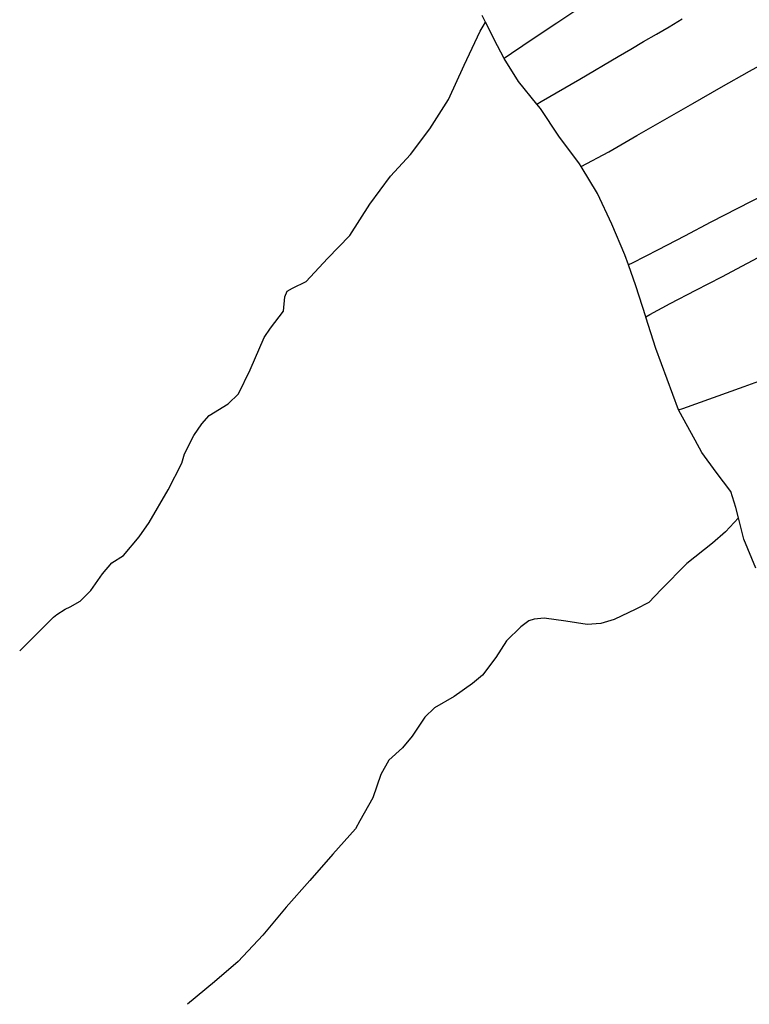
# Model space of a CAD drawing. Units: millimetres. Extents: x 178306 to 361487, y 1668731 to 3342645.
# Drawn here: x 180838 to 181013, y 1669931 to 1670168 of the extents above; entities that cross this region are included whole.
import ezdxf

# ---------------------------------------------------------------- set-up
doc = ezdxf.new("R2010")
doc.units = ezdxf.units.MM
doc.header["$LTSCALE"] = 20
doc.header["$MEASUREMENT"] = 0
for name, color, linetype in [('V-ARROIO', 5, 'Continuous'), ('V-LOTE', 1, 'Continuous'), ('V-TALVEGUE', 7, 'Continuous')]:
    doc.layers.add(name, color=color, linetype=linetype)

msp = doc.modelspace()

# ---------------------------------------------------------------- linework, layer by layer
at = {"layer": 'V-ARROIO'}
msp.add_lwpolyline([(181014.72, 1670035.84), (181011.87, 1670042.79), (181010.57, 1670047.94), (181010.57, 1670047.94), (181009.94, 1670050.46), (181008.77, 1670054.28), (181005.22, 1670058.93), (181001.76, 1670063.62), (181000.23, 1670066.56), (180996.28, 1670073.7), (180996.23, 1670073.85), (180993.51, 1670081.26), (180990.74, 1670088.59), (180988.35, 1670096.11), (180988.32, 1670096.21), (180985.96, 1670103.63), (180984.15, 1670108.73), (180983.31, 1670111.11), (180980.2, 1670118.44), (180976.78, 1670125.8), (180972.85, 1670132.29), (180972.44, 1670132.97), (180967.45, 1670139.61), (180963.04, 1670146.25), (180962.19, 1670147.29), (180957.75, 1670152.7), (180954.38, 1670158.25), (180954.37, 1670158.27), (180952.76, 1670161.29), (180949.89, 1670166.99), (180949.1, 1670168.56)], dxfattribs=at)
at = {"layer": 'V-LOTE'}
for points in [[(181067.64, 1670234.28), (181059.62, 1670228.83), (181054.26, 1670225.13), (181048.86, 1670221.77), (181043.46, 1670218.07), (181038.06, 1670214.37), (181032.66, 1670210.67), (181027.19, 1670207.01), (181021.72, 1670203.35), (181016.25, 1670199.69), (181010.78, 1670196.03), (181005.31, 1670192.37), (180999.84, 1670188.71), (180994.37, 1670185.05), (180988.9, 1670181.39), (180983.43, 1670177.73), (180977.96, 1670174.07), (180972.49, 1670170.41), (180967.02, 1670166.75), (180961.55, 1670163.09), (180956.08, 1670159.43), (180954.38, 1670158.25)], [(180972.85, 1670132.29), (180979.48, 1670135.81), (180986.18, 1670139.78), (180992.92, 1670143.56), (180999.66, 1670147.41), (181006.4, 1670151.34), (181013.22, 1670155.16), (181020.08, 1670158.98), (181026.94, 1670162.87), (181033.8, 1670166.91), (181040.73, 1670170.84), (181047.66, 1670174.77), (181054.59, 1670178.7), (181061.52, 1670182.74), (181068.45, 1670186.67), (181075.38, 1670190.6), (181082.59, 1670194.77)], [(180963.19, 1670147.87), (180972.52, 1670153.31), (180981.74, 1670158.7), (180984.71, 1670160.49), (180987.79, 1670162.28), (180990.89, 1670164.07), (180993.99, 1670165.86), (180997.09, 1670167.75)], [(181096.37, 1670166.51), (181095.37, 1670166), (181088.68, 1670162.56), (181082.01, 1670159.2), (181075.38, 1670155.77), (181068.79, 1670152.41), (181062.2, 1670148.98), (181055.61, 1670145.55), (181049.02, 1670142.12), (181042.47, 1670138.84), (181036, 1670135.44), (181029.53, 1670132.04), (181023.13, 1670128.76), (181016.73, 1670125.48), (181010.33, 1670122.2), (181003.93, 1670118.92), (180997.61, 1670115.56), (180991.33, 1670112.32), (180985.05, 1670109.08), (180984.15, 1670108.73)], [(180962.19, 1670147.29), (180963.19, 1670147.87)], [(180989.32, 1670096.76), (180994.22, 1670099.44), (181000.39, 1670102.61), (181006.56, 1670105.78), (181012.73, 1670109.06), (181018.94, 1670112.34), (181025.15, 1670115.62), (181031.36, 1670118.9), (181037.57, 1670122.18), (181041.41, 1670124.09)], [(180988.32, 1670096.21), (180989.32, 1670096.76)], [(180997.23, 1670074.21), (181011.92, 1670079.48), (181025.18, 1670084.29), (181028.73, 1670085.74)], [(180996.23, 1670073.85), (180997.23, 1670074.21)]]:
    msp.add_lwpolyline(points, dxfattribs=at)
at = {"layer": 'V-TALVEGUE'}
for points in [[(180949.3, 1670165.99), (180949.89, 1670166.99)], [(180838.04, 1670016.01), (180846.19, 1670024.14), (180846.96, 1670024.75), (180848.97, 1670026.05), (180850.19, 1670026.58), (180852.56, 1670027.92), (180855.1, 1670030.51), (180857.93, 1670034.48), (180860.16, 1670037.11), (180862.99, 1670038.87), (180866.75, 1670043.37), (180869.12, 1670046.85), (180873.65, 1670054.71), (180876.95, 1670061.04), (180877.6, 1670063.33), (180879.87, 1670067.72), (180881.78, 1670070.54), (180883.56, 1670072.49), (180888.1, 1670075.35), (180890.6, 1670077.72), (180893.39, 1670083.52), (180896.73, 1670091.27), (180898.24, 1670093.48), (180901.37, 1670097.6), (180901.69, 1670101.03), (180902.27, 1670102.37), (180903.53, 1670103.13), (180906.81, 1670104.7), (180911.91, 1670110.23), (180917.32, 1670115.73), (180922.08, 1670123.25), (180927.07, 1670129.97), (180931.83, 1670135.16), (180936.51, 1670141.38), (180940.96, 1670148.4), (180944.72, 1670156.64), (180948.6, 1670164.81), (180949.3, 1670165.99)], [(181010.57, 1670047.94), (181007.47, 1670044.62), (181004.37, 1670041.87), (180998.2, 1670037.02), (180992.07, 1670030.76), (180989.11, 1670027.63), (180985.94, 1670026.03), (180980.73, 1670023.55), (180977.58, 1670022.6), (180974.29, 1670022.37), (180969.11, 1670023.1), (180963.93, 1670023.83), (180961.58, 1670023.64), (180960.28, 1670023.22), (180958.33, 1670021.81), (180954.91, 1670018.38), (180952.31, 1670014.41), (180949.12, 1670010.14), (180946.75, 1670008.19), (180942.34, 1670005.02), (180937.62, 1670002.31), (180935.31, 1670000.1), (180932.25, 1669995.52), (180929.9, 1669992.73), (180926.69, 1669989.8), (180924.76, 1669986.33), (180922.85, 1669980.72), (180919.7, 1669975.19), (180918.67, 1669973.28), (180913.19, 1669967.21), (180907.67, 1669960.84), (180902.04, 1669954.47), (180896.44, 1669947.75), (180890.46, 1669941.45), (180884.83, 1669936.53), (180878.32, 1669931.15)]]:
    msp.add_lwpolyline(points, dxfattribs=at)

doc.saveas('drawing.dxf')
